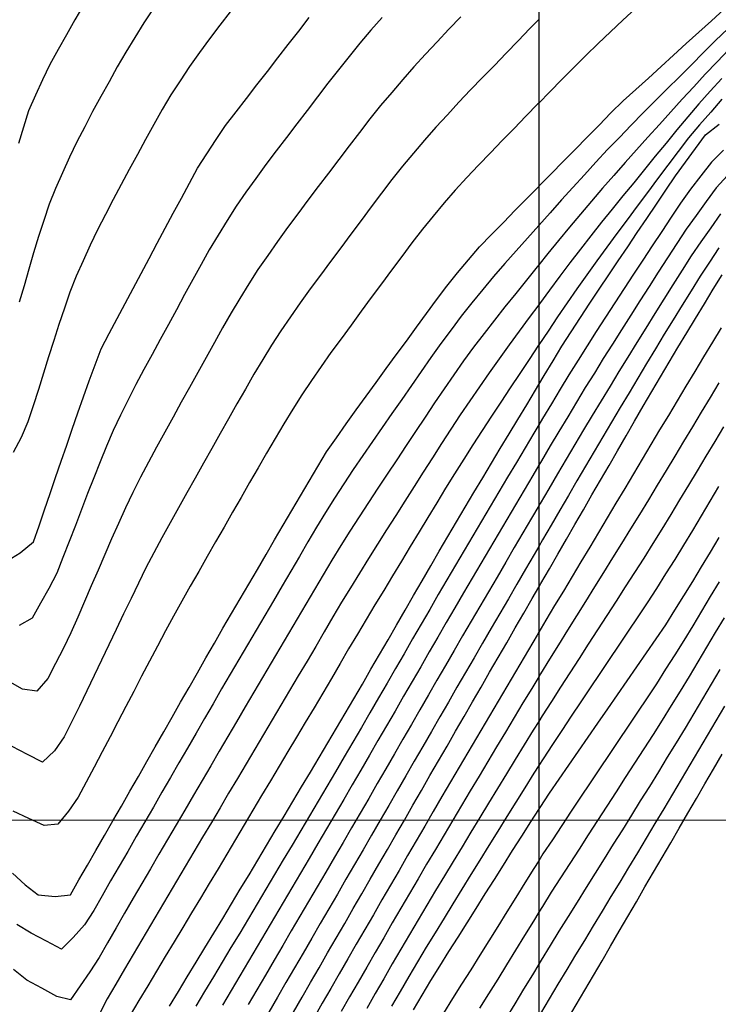
# Model space of a CAD drawing. Extents: x 234521 to 236649, y 8079400 to 8081400.
# Drawn here: x 234839 to 234921, y 8080178 to 8080294 of the extents above; entities that cross this region are included whole.
import ezdxf

# ---------------------------------------------------------------- set-up
doc = ezdxf.new("R2010")
doc.units = 0
for name, color, linetype in [('CURVA_INTERMEDIARIA', 252, 'CONTINUOUS'), ('CURVA_MESTRA', 250, 'CONTINUOUS'), ('MALHA_UTM', 7, 'CONTINUOUS')]:
    doc.layers.add(name, color=color, linetype=linetype)

msp = doc.modelspace()

# ---------------------------------------------------------------- linework, layer by layer
at = {"layer": 'CURVA_INTERMEDIARIA'}
for points in [[(234921.69, 8080304.58, 779), (234920.19, 8080303.25, 779), (234918.71, 8080301.92, 779), (234917.23, 8080300.56, 779), (234915.76, 8080299.21, 779), (234914.28, 8080297.86, 779), (234912.81, 8080296.51, 779), (234911.34, 8080295.16, 779), (234909.87, 8080293.79, 779), (234908.41, 8080292.43, 779), (234906.95, 8080291.06, 779), (234905.52, 8080289.66, 779), (234904.11, 8080288.24, 779), (234902.7, 8080286.83, 779), (234901.3, 8080285.4, 779), (234900, 8080284.07, 779)], [(234863.82, 8080294.78, 774), (234862.61, 8080293.19, 774), (234861.4, 8080291.59, 774), (234860.2, 8080289.99, 774), (234859.05, 8080288.36, 774), (234857.95, 8080286.69, 774), (234856.86, 8080285.02, 774), (234855.82, 8080283.31, 774), (234854.85, 8080281.56, 774), (234853.89, 8080279.8, 774), (234852.93, 8080278.05, 774), (234851.97, 8080276.29, 774), (234851.02, 8080274.54, 774), (234850.08, 8080272.77, 774), (234849.17, 8080270.99, 774), (234848.25, 8080269.21, 774), (234847.38, 8080267.41, 774), (234846.55, 8080265.59, 774), (234845.73, 8080263.77, 774), (234844.99, 8080261.92, 774), (234844.36, 8080260.02, 774), (234843.72, 8080258.12, 774), (234843.11, 8080256.22, 774), (234842.52, 8080254.31, 774), (234841.92, 8080252.4, 774), (234841.32, 8080250.49, 774), (234840.7, 8080248.59, 774), (234840.08, 8080246.69, 774), (234839.31, 8080244.85, 774), (234838.36, 8080243.09, 774)], [(234846.59, 8080295.56, 772), (234845.6, 8080293.83, 772), (234844.61, 8080292.09, 772), (234843.62, 8080290.35, 772), (234842.67, 8080288.59, 772), (234841.81, 8080286.79, 772), (234840.96, 8080284.98, 772), (234840.16, 8080283.15, 772), (234839.57, 8080281.24, 772), (234838.97, 8080279.33, 772)], [(234854.77, 8080295.13, 773), (234853.67, 8080293.46, 773), (234852.63, 8080291.75, 773), (234851.58, 8080290.05, 773), (234850.57, 8080288.32, 773), (234849.6, 8080286.58, 773), (234848.62, 8080284.83, 773), (234847.67, 8080283.07, 773), (234846.75, 8080281.3, 773), (234845.83, 8080279.52, 773), (234844.95, 8080277.72, 773), (234844.14, 8080275.9, 773), (234843.32, 8080274.07, 773), (234842.59, 8080272.21, 773), (234841.96, 8080270.31, 773), (234841.32, 8080268.42, 773), (234840.73, 8080266.51, 773), (234840.18, 8080264.59, 773), (234839.63, 8080262.66, 773), (234839.08, 8080260.74, 773)], [(234890.84, 8080294.17, 777), (234889.45, 8080292.72, 777), (234888.08, 8080291.27, 777), (234886.72, 8080289.8, 777), (234885.36, 8080288.33, 777), (234884.04, 8080286.83, 777), (234882.75, 8080285.31, 777), (234881.45, 8080283.78, 777), (234880.2, 8080282.22, 777), (234878.98, 8080280.64, 777), (234877.75, 8080279.06, 777), (234876.54, 8080277.47, 777), (234875.34, 8080275.87, 777), (234874.13, 8080274.28, 777), (234872.93, 8080272.68, 777), (234871.73, 8080271.08, 777), (234870.53, 8080269.48, 777), (234869.36, 8080267.85, 777), (234868.22, 8080266.21, 777), (234867.07, 8080264.57, 777), (234866, 8080262.89, 777), (234864.96, 8080261.18, 777), (234863.92, 8080259.47, 777), (234862.92, 8080257.74, 777), (234861.95, 8080255.99, 777), (234860.98, 8080254.24, 777), (234860.01, 8080252.49, 777), (234859.04, 8080250.74, 777), (234858.07, 8080248.99, 777), (234857.11, 8080247.24, 777), (234856.14, 8080245.49, 777), (234855.18, 8080243.74, 777), (234854.24, 8080241.97, 777), (234853.31, 8080240.2, 777), (234852.38, 8080238.43, 777), (234851.53, 8080236.62, 777), (234850.71, 8080234.79, 777), (234849.9, 8080232.97, 777), (234849.1, 8080231.13, 777), (234848.31, 8080229.3, 777), (234847.52, 8080227.46, 777), (234846.72, 8080225.62, 777), (234845.93, 8080223.79, 777), (234845.14, 8080221.95, 777), (234844.27, 8080220.15, 777), (234843.34, 8080218.38, 777), (234842.42, 8080216.6, 777), (234841.12, 8080215.13, 777), (234839.46, 8080215.36, 777), (234837.73, 8080216.35, 777)], [(234900, 8080293.85, 778), (234898.97, 8080292.8, 778), (234897.58, 8080291.37, 778), (234896.19, 8080289.93, 778), (234894.79, 8080288.49, 778), (234893.4, 8080287.06, 778), (234892.01, 8080285.62, 778), (234890.64, 8080284.17, 778), (234889.28, 8080282.7, 778), (234887.92, 8080281.23, 778), (234886.59, 8080279.74, 778), (234885.31, 8080278.2, 778), (234884.03, 8080276.66, 778), (234882.78, 8080275.1, 778), (234881.57, 8080273.51, 778), (234880.36, 8080271.92, 778), (234879.16, 8080270.32, 778), (234877.96, 8080268.72, 778), (234876.77, 8080267.11, 778), (234875.58, 8080265.51, 778), (234874.39, 8080263.9, 778), (234873.2, 8080262.29, 778), (234872.03, 8080260.67, 778), (234870.9, 8080259.02, 778), (234869.76, 8080257.37, 778), (234868.67, 8080255.7, 778), (234867.64, 8080253.99, 778), (234866.6, 8080252.28, 778), (234865.59, 8080250.55, 778), (234864.6, 8080248.81, 778), (234863.62, 8080247.07, 778), (234862.64, 8080245.33, 778), (234861.65, 8080243.59, 778), (234860.67, 8080241.84, 778), (234859.69, 8080240.1, 778), (234858.71, 8080238.36, 778), (234857.73, 8080236.61, 778), (234856.76, 8080234.86, 778), (234855.81, 8080233.11, 778), (234854.85, 8080231.35, 778), (234853.93, 8080229.58, 778), (234853.05, 8080227.78, 778), (234852.18, 8080225.98, 778), (234851.31, 8080224.18, 778), (234850.45, 8080222.37, 778), (234849.59, 8080220.57, 778), (234848.73, 8080218.76, 778), (234847.87, 8080216.96, 778), (234847, 8080215.15, 778), (234846.12, 8080213.36, 778), (234845.23, 8080211.57, 778), (234844.34, 8080209.78, 778), (234843.21, 8080208.15, 778), (234841.8, 8080206.8, 778), (234840.02, 8080207.72, 778), (234838.24, 8080208.64, 778)], [(234881.63, 8080294.12, 776), (234880.32, 8080292.61, 776), (234879, 8080291.1, 776), (234877.75, 8080289.54, 776), (234876.52, 8080287.97, 776), (234875.28, 8080286.4, 776), (234874.06, 8080284.81, 776), (234872.84, 8080283.22, 776), (234871.63, 8080281.64, 776), (234870.41, 8080280.05, 776), (234869.2, 8080278.46, 776), (234867.99, 8080276.86, 776), (234866.82, 8080275.24, 776), (234865.66, 8080273.61, 776), (234864.5, 8080271.98, 776), (234863.44, 8080270.29, 776), (234862.4, 8080268.58, 776), (234861.36, 8080266.87, 776), (234860.39, 8080265.13, 776), (234859.43, 8080263.37, 776), (234858.47, 8080261.61, 776), (234857.52, 8080259.85, 776), (234856.56, 8080258.1, 776), (234855.61, 8080256.34, 776), (234854.66, 8080254.58, 776), (234853.7, 8080252.82, 776), (234852.75, 8080251.06, 776), (234851.85, 8080249.28, 776), (234850.96, 8080247.49, 776), (234850.07, 8080245.7, 776), (234849.3, 8080243.85, 776), (234848.56, 8080242, 776), (234847.81, 8080240.14, 776), (234847.09, 8080238.28, 776), (234846.37, 8080236.41, 776), (234845.65, 8080234.54, 776), (234844.92, 8080232.68, 776), (234844.2, 8080230.81, 776), (234843.48, 8080228.95, 776), (234842.55, 8080227.18, 776), (234841.57, 8080225.44, 776), (234840.59, 8080223.69, 776), (234839.08, 8080222.81, 776)], [(234922.17, 8080292.79, 781), (234920.74, 8080291.39, 781), (234919.32, 8080289.99, 781), (234917.9, 8080288.57, 781), (234916.49, 8080287.16, 781), (234915.07, 8080285.75, 781), (234913.66, 8080284.33, 781), (234912.24, 8080282.92, 781), (234910.84, 8080281.5, 781), (234909.46, 8080280.05, 781), (234908.07, 8080278.61, 781), (234906.7, 8080277.15, 781), (234905.36, 8080275.67, 781), (234904.01, 8080274.19, 781), (234902.67, 8080272.71, 781), (234901.34, 8080271.22, 781), (234900.01, 8080269.72, 781), (234900, 8080269.72, 781)], [(234922.29, 8080290.35, 782), (234920.91, 8080288.91, 782), (234919.53, 8080287.46, 782), (234918.17, 8080285.99, 782), (234916.83, 8080284.51, 782), (234915.49, 8080283.03, 782), (234914.15, 8080281.55, 782), (234912.8, 8080280.07, 782), (234911.45, 8080278.59, 782), (234910.12, 8080277.1, 782), (234908.79, 8080275.6, 782), (234907.47, 8080274.1, 782), (234906.17, 8080272.58, 782), (234904.89, 8080271.05, 782), (234903.6, 8080269.52, 782), (234902.33, 8080267.97, 782), (234901.07, 8080266.42, 782), (234900, 8080265.1, 782)], [(234921.45, 8080286.96, 783), (234920.11, 8080285.48, 783), (234918.77, 8080284, 783), (234917.47, 8080282.47, 783), (234916.2, 8080280.93, 783), (234914.93, 8080279.38, 783), (234913.66, 8080277.84, 783), (234912.4, 8080276.29, 783), (234911.13, 8080274.74, 783), (234909.86, 8080273.19, 783), (234908.6, 8080271.64, 783), (234907.34, 8080270.09, 783), (234906.1, 8080268.52, 783), (234904.88, 8080266.94, 783), (234903.66, 8080265.36, 783), (234902.46, 8080263.76, 783), (234901.27, 8080262.15, 783), (234900.08, 8080260.54, 783), (234900, 8080260.43, 783)], [(234900, 8080284.07, 779), (234899.9, 8080283.97, 779), (234898.5, 8080282.54, 779), (234897.11, 8080281.11, 779), (234895.71, 8080279.67, 779), (234894.32, 8080278.24, 779), (234892.94, 8080276.79, 779), (234891.57, 8080275.33, 779), (234890.2, 8080273.87, 779), (234888.89, 8080272.36, 779), (234887.62, 8080270.82, 779), (234886.35, 8080269.27, 779), (234885.13, 8080267.69, 779), (234883.93, 8080266.09, 779), (234882.74, 8080264.48, 779), (234881.55, 8080262.88, 779), (234880.36, 8080261.27, 779), (234879.18, 8080259.66, 779), (234877.99, 8080258.04, 779), (234876.81, 8080256.43, 779), (234875.63, 8080254.82, 779), (234874.48, 8080253.18, 779), (234873.35, 8080251.53, 779), (234872.22, 8080249.88, 779), (234871.15, 8080248.19, 779), (234870.12, 8080246.48, 779), (234869.09, 8080244.76, 779), (234868.08, 8080243.04, 779), (234867.09, 8080241.3, 779), (234866.09, 8080239.57, 779), (234865.09, 8080237.84, 779), (234864.09, 8080236.1, 779), (234863.1, 8080234.37, 779), (234862.1, 8080232.63, 779), (234861.11, 8080230.9, 779), (234860.12, 8080229.16, 779), (234859.13, 8080227.42, 779), (234858.15, 8080225.68, 779), (234857.17, 8080223.93, 779), (234856.22, 8080222.18, 779), (234855.28, 8080220.41, 779), (234854.35, 8080218.64, 779), (234853.42, 8080216.87, 779), (234852.5, 8080215.09, 779), (234851.57, 8080213.32, 779), (234850.65, 8080211.55, 779), (234849.72, 8080209.77, 779), (234848.79, 8080208, 779), (234847.86, 8080206.23, 779), (234846.92, 8080204.47, 779), (234845.98, 8080202.7, 779), (234844.85, 8080201.06, 779), (234843.59, 8080199.52, 779), (234841.99, 8080199.37, 779), (234840.18, 8080200.21, 779), (234838.36, 8080201.04, 779)], [(234921.47, 8080284.53, 784), (234920.16, 8080283.02, 784), (234918.84, 8080281.51, 784), (234917.54, 8080280, 784), (234916.34, 8080278.4, 784), (234915.14, 8080276.8, 784), (234913.93, 8080275.2, 784), (234912.74, 8080273.6, 784), (234911.55, 8080271.99, 784), (234910.35, 8080270.39, 784), (234909.16, 8080268.78, 784), (234907.98, 8080267.17, 784), (234906.79, 8080265.56, 784), (234905.63, 8080263.93, 784), (234904.48, 8080262.3, 784), (234903.32, 8080260.66, 784), (234902.21, 8080259, 784), (234901.09, 8080257.34, 784), (234900, 8080255.72, 784)], [(234921.65, 8080278.54, 786), (234920.24, 8080277.14, 786), (234919.02, 8080275.55, 786), (234917.81, 8080273.96, 786), (234916.64, 8080272.34, 786), (234915.53, 8080270.68, 786), (234914.42, 8080269.01, 786), (234913.31, 8080267.35, 786), (234912.22, 8080265.67, 786), (234911.12, 8080264, 786), (234910.02, 8080262.33, 786), (234908.93, 8080260.65, 786), (234907.84, 8080258.98, 786), (234906.75, 8080257.3, 786), (234905.68, 8080255.61, 786), (234904.6, 8080253.93, 786), (234903.54, 8080252.23, 786), (234902.51, 8080250.52, 786), (234901.48, 8080248.81, 786), (234900.45, 8080247.09, 786), (234900, 8080246.34, 786)], [(234922.15, 8080275.6, 787), (234920.8, 8080274.13, 787), (234919.62, 8080272.52, 787), (234918.44, 8080270.9, 787), (234917.28, 8080269.27, 787), (234916.19, 8080267.6, 787), (234915.1, 8080265.92, 787), (234914.01, 8080264.24, 787), (234912.93, 8080262.56, 787), (234911.86, 8080260.87, 787), (234910.78, 8080259.19, 787), (234909.71, 8080257.5, 787), (234908.64, 8080255.81, 787), (234907.57, 8080254.11, 787), (234906.52, 8080252.42, 787), (234905.46, 8080250.72, 787), (234904.41, 8080249.02, 787), (234903.39, 8080247.3, 787), (234902.36, 8080245.58, 787), (234901.33, 8080243.87, 787), (234900.32, 8080242.14, 787), (234900, 8080241.61, 787)], [(234921.3, 8080271.09, 788), (234920.16, 8080269.45, 788), (234919.01, 8080267.8, 788), (234917.89, 8080266.15, 788), (234916.81, 8080264.47, 788), (234915.74, 8080262.78, 788), (234914.67, 8080261.09, 788), (234913.61, 8080259.39, 788), (234912.55, 8080257.7, 788), (234911.49, 8080256, 788), (234910.45, 8080254.29, 788), (234909.4, 8080252.59, 788), (234908.36, 8080250.88, 788), (234907.32, 8080249.17, 788), (234906.28, 8080247.46, 788), (234905.25, 8080245.75, 788), (234904.23, 8080244.03, 788), (234903.21, 8080242.31, 788), (234902.19, 8080240.59, 788), (234901.18, 8080238.86, 788), (234900.16, 8080237.14, 788), (234900, 8080236.86, 788)], [(234900, 8080269.72, 781), (234898.67, 8080268.23, 781), (234897.34, 8080266.74, 781), (234896.01, 8080265.25, 781), (234894.7, 8080263.74, 781), (234893.42, 8080262.2, 781), (234892.14, 8080260.66, 781), (234890.9, 8080259.1, 781), (234889.71, 8080257.49, 781), (234888.53, 8080255.88, 781), (234887.36, 8080254.25, 781), (234886.21, 8080252.61, 781), (234885.07, 8080250.97, 781), (234883.93, 8080249.33, 781), (234882.78, 8080247.69, 781), (234881.64, 8080246.05, 781), (234880.5, 8080244.4, 781), (234879.37, 8080242.76, 781), (234878.24, 8080241.11, 781), (234877.13, 8080239.45, 781), (234876.06, 8080237.75, 781), (234874.99, 8080236.06, 781), (234873.95, 8080234.36, 781), (234872.93, 8080232.63, 781), (234871.92, 8080230.91, 781), (234870.91, 8080229.18, 781), (234869.9, 8080227.46, 781), (234868.88, 8080225.73, 781), (234867.87, 8080224.01, 781), (234866.85, 8080222.29, 781), (234865.84, 8080220.56, 781), (234864.82, 8080218.84, 781), (234863.82, 8080217.11, 781), (234862.81, 8080215.39, 781), (234861.8, 8080213.66, 781), (234860.8, 8080211.92, 781), (234859.8, 8080210.19, 781), (234858.8, 8080208.46, 781), (234857.8, 8080206.73, 781), (234856.8, 8080205, 781), (234855.8, 8080203.27, 781), (234854.8, 8080201.53, 781), (234853.8, 8080199.8, 781), (234852.8, 8080198.07, 781), (234851.79, 8080196.34, 781), (234850.79, 8080194.61, 781), (234849.79, 8080192.88, 781), (234848.8, 8080191.14, 781), (234847.82, 8080189.4, 781), (234846.71, 8080187.75, 781), (234845.38, 8080186.26, 781), (234844.02, 8080184.88, 781), (234842.25, 8080185.81, 781), (234840.48, 8080186.75, 781), (234838.77, 8080187.77, 781)], [(234921.13, 8080267.1, 789), (234920.04, 8080265.43, 789), (234918.94, 8080263.76, 789), (234917.87, 8080262.06, 789), (234916.82, 8080260.37, 789), (234915.76, 8080258.67, 789), (234914.72, 8080256.96, 789), (234913.68, 8080255.25, 789), (234912.63, 8080253.55, 789), (234911.61, 8080251.83, 789), (234910.59, 8080250.11, 789), (234909.56, 8080248.39, 789), (234908.54, 8080246.67, 789), (234907.52, 8080244.95, 789), (234906.5, 8080243.23, 789), (234905.49, 8080241.51, 789), (234904.48, 8080239.78, 789), (234903.47, 8080238.05, 789), (234902.46, 8080236.33, 789), (234901.46, 8080234.6, 789), (234900.45, 8080232.87, 789), (234900, 8080232.09, 789)], [(234900, 8080265.1, 782), (234899.81, 8080264.87, 782), (234898.55, 8080263.31, 782), (234897.29, 8080261.76, 782), (234896.03, 8080260.2, 782), (234894.8, 8080258.63, 782), (234893.58, 8080257.04, 782), (234892.36, 8080255.46, 782), (234891.19, 8080253.84, 782), (234890.04, 8080252.2, 782), (234888.89, 8080250.56, 782), (234887.77, 8080248.91, 782), (234886.66, 8080247.24, 782), (234885.55, 8080245.58, 782), (234884.44, 8080243.91, 782), (234883.34, 8080242.25, 782), (234882.23, 8080240.58, 782), (234881.13, 8080238.92, 782), (234880.02, 8080237.25, 782), (234878.92, 8080235.58, 782), (234877.85, 8080233.89, 782), (234876.8, 8080232.19, 782), (234875.74, 8080230.49, 782), (234874.71, 8080228.77, 782), (234873.7, 8080227.05, 782), (234872.69, 8080225.32, 782), (234871.68, 8080223.6, 782), (234870.66, 8080221.88, 782), (234869.64, 8080220.16, 782), (234868.62, 8080218.44, 782), (234867.6, 8080216.71, 782), (234866.58, 8080214.99, 782), (234865.57, 8080213.27, 782), (234864.55, 8080211.55, 782), (234863.54, 8080209.82, 782), (234862.53, 8080208.1, 782), (234861.52, 8080206.37, 782), (234860.51, 8080204.64, 782), (234859.5, 8080202.92, 782), (234858.49, 8080201.19, 782), (234857.48, 8080199.46, 782), (234856.47, 8080197.74, 782), (234855.46, 8080196.01, 782), (234854.45, 8080194.29, 782), (234853.44, 8080192.56, 782), (234852.43, 8080190.84, 782), (234851.42, 8080189.11, 782), (234850.42, 8080187.38, 782), (234849.43, 8080185.64, 782), (234848.44, 8080183.9, 782), (234847.36, 8080182.22, 782), (234846.23, 8080180.57, 782), (234845.1, 8080178.92, 782), (234843.48, 8080179.33, 782), (234841.73, 8080180.29, 782), (234839.97, 8080181.25, 782), (234838.41, 8080182.5, 782)], [(234900, 8080260.43, 783), (234898.89, 8080258.93, 783), (234897.71, 8080257.32, 783), (234896.52, 8080255.71, 783), (234895.36, 8080254.08, 783), (234894.2, 8080252.45, 783), (234893.03, 8080250.82, 783), (234891.91, 8080249.17, 783), (234890.79, 8080247.51, 783), (234889.68, 8080245.85, 783), (234888.6, 8080244.17, 783), (234887.52, 8080242.48, 783), (234886.45, 8080240.8, 783), (234885.38, 8080239.11, 783), (234884.3, 8080237.42, 783), (234883.23, 8080235.73, 783), (234882.16, 8080234.04, 783), (234881.09, 8080232.35, 783), (234880.02, 8080230.66, 783), (234878.97, 8080228.96, 783), (234877.93, 8080227.25, 783), (234876.88, 8080225.55, 783), (234875.86, 8080223.83, 783), (234874.85, 8080222.1, 783), (234873.84, 8080220.38, 783), (234872.82, 8080218.66, 783), (234871.8, 8080216.94, 783), (234870.78, 8080215.22, 783), (234869.75, 8080213.5, 783), (234868.73, 8080211.78, 783), (234867.71, 8080210.06, 783), (234866.69, 8080208.34, 783), (234865.67, 8080206.62, 783), (234864.65, 8080204.9, 783), (234863.63, 8080203.18, 783), (234862.62, 8080201.46, 783), (234861.6, 8080199.73, 783), (234860.58, 8080198.01, 783), (234859.56, 8080196.29, 783), (234858.54, 8080194.57, 783), (234857.52, 8080192.85, 783), (234856.5, 8080191.13, 783), (234855.48, 8080189.41, 783), (234854.46, 8080187.69, 783), (234853.44, 8080185.97, 783), (234852.42, 8080184.25, 783), (234851.41, 8080182.52, 783), (234850.41, 8080180.79, 783), (234849.4, 8080179.06, 783), (234848.5, 8080177.28, 783)], [(234921.39, 8080257.74, 791), (234920.36, 8080256.03, 791), (234919.32, 8080254.32, 791), (234918.29, 8080252.61, 791), (234917.25, 8080250.89, 791), (234916.22, 8080249.18, 791), (234915.2, 8080247.46, 791), (234914.17, 8080245.75, 791), (234913.15, 8080244.03, 791), (234912.13, 8080242.31, 791), (234911.11, 8080240.59, 791), (234910.08, 8080238.87, 791), (234909.05, 8080237.15, 791), (234908.03, 8080235.44, 791), (234907, 8080233.72, 791), (234905.97, 8080232.01, 791), (234904.94, 8080230.29, 791), (234903.91, 8080228.58, 791), (234902.88, 8080226.86, 791), (234901.85, 8080225.15, 791), (234900.83, 8080223.43, 791), (234900, 8080222.04, 791)], [(234900, 8080255.72, 784), (234899.97, 8080255.68, 784), (234898.87, 8080254.02, 784), (234897.76, 8080252.35, 784), (234896.65, 8080250.69, 784), (234895.55, 8080249.02, 784), (234894.45, 8080247.35, 784), (234893.35, 8080245.68, 784), (234892.27, 8080243.99, 784), (234891.2, 8080242.31, 784), (234890.13, 8080240.62, 784), (234889.08, 8080238.91, 784), (234888.04, 8080237.2, 784), (234887, 8080235.5, 784), (234885.96, 8080233.79, 784), (234884.93, 8080232.07, 784), (234883.89, 8080230.36, 784), (234882.86, 8080228.65, 784), (234881.82, 8080226.94, 784), (234880.79, 8080225.23, 784), (234879.76, 8080223.52, 784), (234878.73, 8080221.8, 784), (234877.7, 8080220.08, 784), (234876.69, 8080218.36, 784), (234875.68, 8080216.63, 784), (234874.67, 8080214.91, 784), (234873.64, 8080213.19, 784), (234872.62, 8080211.47, 784), (234871.6, 8080209.75, 784), (234870.57, 8080208.04, 784), (234869.54, 8080206.32, 784), (234868.52, 8080204.6, 784), (234867.49, 8080202.89, 784), (234866.47, 8080201.17, 784), (234865.44, 8080199.45, 784), (234864.42, 8080197.73, 784), (234863.4, 8080196.01, 784), (234862.38, 8080194.29, 784), (234861.35, 8080192.58, 784), (234860.32, 8080190.86, 784), (234859.29, 8080189.15, 784), (234858.26, 8080187.43, 784), (234857.23, 8080185.72, 784), (234856.2, 8080184, 784), (234855.17, 8080182.29, 784), (234854.14, 8080180.58, 784), (234853.11, 8080178.86, 784), (234852.08, 8080177.15, 784)], [(234921.12, 8080251.26, 792), (234920.09, 8080249.55, 792), (234919.05, 8080247.83, 792), (234918.02, 8080246.12, 792), (234916.99, 8080244.41, 792), (234915.96, 8080242.69, 792), (234914.94, 8080240.98, 792), (234913.9, 8080239.26, 792), (234912.86, 8080237.56, 792), (234911.82, 8080235.85, 792), (234910.77, 8080234.14, 792), (234909.72, 8080232.45, 792), (234908.66, 8080230.75, 792), (234907.6, 8080229.05, 792), (234906.55, 8080227.35, 792), (234905.49, 8080225.65, 792), (234904.43, 8080223.96, 792), (234903.38, 8080222.26, 792), (234902.32, 8080220.56, 792), (234901.27, 8080218.86, 792), (234900.22, 8080217.15, 792), (234900, 8080216.79, 792)], [(234900, 8080246.34, 786), (234899.42, 8080245.37, 786), (234898.4, 8080243.66, 786), (234897.37, 8080241.94, 786), (234896.35, 8080240.22, 786), (234895.33, 8080238.5, 786), (234894.3, 8080236.78, 786), (234893.28, 8080235.07, 786), (234892.25, 8080233.35, 786), (234891.24, 8080231.63, 786), (234890.23, 8080229.9, 786), (234889.22, 8080228.17, 786), (234888.21, 8080226.44, 786), (234887.21, 8080224.71, 786), (234886.21, 8080222.98, 786), (234885.21, 8080221.25, 786), (234884.2, 8080219.52, 786), (234883.2, 8080217.79, 786), (234882.2, 8080216.06, 786), (234881.2, 8080214.33, 786), (234880.2, 8080212.59, 786), (234879.2, 8080210.86, 786), (234878.19, 8080209.14, 786), (234877.18, 8080207.41, 786), (234876.17, 8080205.68, 786), (234875.15, 8080203.96, 786), (234874.13, 8080202.24, 786), (234873.11, 8080200.52, 786), (234872.09, 8080198.8, 786), (234871.06, 8080197.09, 786), (234870.04, 8080195.37, 786), (234869.02, 8080193.65, 786), (234867.99, 8080191.93, 786), (234866.97, 8080190.21, 786), (234865.95, 8080188.49, 786), (234864.93, 8080186.77, 786), (234863.9, 8080185.06, 786), (234862.87, 8080183.34, 786), (234861.84, 8080181.63, 786), (234860.81, 8080179.91, 786), (234859.78, 8080178.2, 786)], [(234921.65, 8080246.12, 793), (234920.63, 8080244.4, 793), (234919.6, 8080242.69, 793), (234918.57, 8080240.97, 793), (234917.54, 8080239.26, 793), (234916.51, 8080237.54, 793), (234915.48, 8080235.83, 793), (234914.43, 8080234.13, 793), (234913.37, 8080232.43, 793), (234912.31, 8080230.73, 793), (234911.23, 8080229.05, 793), (234910.15, 8080227.37, 793), (234909.06, 8080225.69, 793), (234907.98, 8080224.01, 793), (234906.89, 8080222.33, 793), (234905.81, 8080220.65, 793), (234904.72, 8080218.97, 793), (234903.64, 8080217.29, 793), (234902.55, 8080215.61, 793), (234901.48, 8080213.92, 793), (234900.41, 8080212.23, 793), (234900, 8080211.58, 793)], [(234900, 8080241.61, 787), (234899.3, 8080240.42, 787), (234898.28, 8080238.7, 787), (234897.26, 8080236.98, 787), (234896.25, 8080235.26, 787), (234895.23, 8080233.54, 787), (234894.21, 8080231.81, 787), (234893.19, 8080230.09, 787), (234892.18, 8080228.37, 787), (234891.17, 8080226.64, 787), (234890.16, 8080224.91, 787), (234889.15, 8080223.19, 787), (234888.15, 8080221.46, 787), (234887.15, 8080219.72, 787), (234886.15, 8080217.99, 787), (234885.15, 8080216.26, 787), (234884.15, 8080214.53, 787), (234883.15, 8080212.8, 787), (234882.14, 8080211.07, 787), (234881.14, 8080209.34, 787), (234880.14, 8080207.61, 787), (234879.14, 8080205.88, 787), (234878.13, 8080204.15, 787), (234877.13, 8080202.42, 787), (234876.11, 8080200.69, 787), (234875.1, 8080198.97, 787), (234874.09, 8080197.25, 787), (234873.07, 8080195.52, 787), (234872.05, 8080193.8, 787), (234871.03, 8080192.08, 787), (234870.02, 8080190.36, 787), (234869, 8080188.64, 787), (234867.98, 8080186.91, 787), (234866.96, 8080185.19, 787), (234865.95, 8080183.47, 787), (234864.93, 8080181.75, 787), (234863.91, 8080180.03, 787), (234862.89, 8080178.31, 787)], [(234921.09, 8080239.12, 794), (234920.07, 8080237.41, 794), (234919.04, 8080235.69, 794), (234918.01, 8080233.98, 794), (234916.97, 8080232.26, 794), (234915.94, 8080230.55, 794), (234914.86, 8080228.87, 794), (234913.79, 8080227.18, 794), (234912.71, 8080225.49, 794), (234911.6, 8080223.83, 794), (234910.49, 8080222.17, 794), (234909.38, 8080220.51, 794), (234908.26, 8080218.84, 794), (234907.15, 8080217.18, 794), (234906.04, 8080215.52, 794), (234904.93, 8080213.86, 794), (234903.81, 8080212.2, 794), (234902.7, 8080210.53, 794), (234901.61, 8080208.86, 794), (234900.51, 8080207.19, 794), (234900, 8080206.4, 794)], [(234900, 8080236.86, 788), (234899.15, 8080235.41, 788), (234898.14, 8080233.69, 788), (234897.13, 8080231.96, 788), (234896.12, 8080230.24, 788), (234895.11, 8080228.51, 788), (234894.09, 8080226.79, 788), (234893.08, 8080225.06, 788), (234892.08, 8080223.33, 788), (234891.07, 8080221.61, 788), (234890.06, 8080219.88, 788), (234889.06, 8080218.15, 788), (234888.06, 8080216.41, 788), (234887.06, 8080214.68, 788), (234886.06, 8080212.95, 788), (234885.06, 8080211.22, 788), (234884.06, 8080209.49, 788), (234883.06, 8080207.76, 788), (234882.06, 8080206.03, 788), (234881.05, 8080204.29, 788), (234880.05, 8080202.56, 788), (234879.05, 8080200.83, 788), (234878.05, 8080199.1, 788), (234877.04, 8080197.38, 788), (234876.03, 8080195.65, 788), (234875.02, 8080193.92, 788), (234874.01, 8080192.19, 788), (234873, 8080190.47, 788), (234871.99, 8080188.74, 788), (234870.98, 8080187.02, 788), (234869.97, 8080185.29, 788), (234868.95, 8080183.57, 788), (234867.94, 8080181.84, 788), (234866.93, 8080180.12, 788), (234865.92, 8080178.39, 788)], [(234900, 8080232.09, 789), (234899.45, 8080231.14, 789), (234898.44, 8080229.41, 789), (234897.43, 8080227.68, 789), (234896.43, 8080225.95, 789), (234895.42, 8080224.23, 789), (234894.42, 8080222.5, 789), (234893.41, 8080220.77, 789), (234892.41, 8080219.04, 789), (234891.4, 8080217.31, 789), (234890.4, 8080215.58, 789), (234889.4, 8080213.85, 789), (234888.4, 8080212.11, 789), (234887.4, 8080210.38, 789), (234886.4, 8080208.65, 789), (234885.4, 8080206.92, 789), (234884.4, 8080205.19, 789), (234883.4, 8080203.46, 789), (234882.4, 8080201.72, 789), (234881.4, 8080199.99, 789), (234880.39, 8080198.26, 789), (234879.39, 8080196.53, 789), (234878.39, 8080194.8, 789), (234877.39, 8080193.07, 789), (234876.38, 8080191.34, 789), (234875.38, 8080189.61, 789), (234874.37, 8080187.88, 789), (234873.37, 8080186.15, 789), (234872.36, 8080184.42, 789), (234871.36, 8080182.69, 789), (234870.35, 8080180.97, 789), (234869.34, 8080179.24, 789), (234868.34, 8080177.51, 789)], [(234921.14, 8080227.93, 796), (234920.11, 8080226.21, 796), (234919.08, 8080224.5, 796), (234918.06, 8080222.78, 796), (234917.02, 8080221.07, 796), (234915.95, 8080219.38, 796), (234914.88, 8080217.69, 796), (234913.81, 8080216, 796), (234912.7, 8080214.34, 796), (234911.58, 8080212.68, 796), (234910.47, 8080211.02, 796), (234909.36, 8080209.36, 796), (234908.25, 8080207.69, 796), (234907.14, 8080206.03, 796), (234906.02, 8080204.37, 796), (234904.91, 8080202.71, 796), (234903.79, 8080201.05, 796), (234902.69, 8080199.38, 796), (234901.59, 8080197.71, 796), (234900.49, 8080196.04, 796), (234900, 8080195.25, 796)], [(234921.73, 8080223.72, 797), (234920.7, 8080222, 797), (234919.68, 8080220.28, 797), (234918.66, 8080218.56, 797), (234917.64, 8080216.85, 797), (234916.59, 8080215.14, 797), (234915.54, 8080213.44, 797), (234914.48, 8080211.74, 797), (234913.41, 8080210.05, 797), (234912.32, 8080208.37, 797), (234911.24, 8080206.69, 797), (234910.15, 8080205.01, 797), (234909.07, 8080203.33, 797), (234907.98, 8080201.65, 797), (234906.9, 8080199.97, 797), (234905.81, 8080198.3, 797), (234904.72, 8080196.62, 797), (234903.64, 8080194.94, 797), (234902.56, 8080193.25, 797), (234901.47, 8080191.57, 797), (234900.42, 8080189.87, 797), (234900, 8080189.2, 797)], [(234900, 8080222.04, 791), (234899.81, 8080221.71, 791), (234898.78, 8080219.99, 791), (234897.76, 8080218.27, 791), (234896.75, 8080216.55, 791), (234895.73, 8080214.83, 791), (234894.72, 8080213.1, 791), (234893.71, 8080211.38, 791), (234892.69, 8080209.65, 791), (234891.68, 8080207.93, 791), (234890.67, 8080206.2, 791), (234889.65, 8080204.48, 791), (234888.64, 8080202.76, 791), (234887.63, 8080201.03, 791), (234886.62, 8080199.3, 791), (234885.61, 8080197.58, 791), (234884.61, 8080195.85, 791), (234883.61, 8080194.12, 791), (234882.6, 8080192.38, 791), (234881.6, 8080190.65, 791), (234880.6, 8080188.92, 791), (234879.6, 8080187.19, 791), (234878.6, 8080185.46, 791), (234877.6, 8080183.73, 791), (234876.6, 8080181.99, 791), (234875.6, 8080180.26, 791), (234874.6, 8080178.53, 791), (234873.6, 8080176.8, 791)], [(234921.23, 8080217.67, 798), (234920.2, 8080215.95, 798), (234919.19, 8080214.23, 798), (234918.17, 8080212.51, 798), (234917.15, 8080210.79, 798), (234916.11, 8080209.08, 798), (234915.07, 8080207.37, 798), (234914.03, 8080205.66, 798), (234912.97, 8080203.96, 798), (234911.91, 8080202.27, 798), (234910.86, 8080200.57, 798), (234909.8, 8080198.87, 798), (234908.74, 8080197.18, 798), (234907.68, 8080195.48, 798), (234906.62, 8080193.79, 798), (234905.55, 8080192.09, 798), (234904.49, 8080190.4, 798), (234903.43, 8080188.7, 798), (234902.37, 8080187, 798), (234901.32, 8080185.3, 798), (234900.29, 8080183.59, 798), (234900, 8080183.12, 798)], [(234900, 8080216.79, 792), (234899.18, 8080215.45, 792), (234898.14, 8080213.74, 792), (234897.11, 8080212.03, 792), (234896.08, 8080210.31, 792), (234895.05, 8080208.59, 792), (234894.02, 8080206.88, 792), (234893, 8080205.16, 792), (234891.97, 8080203.44, 792), (234890.95, 8080201.73, 792), (234889.92, 8080200.01, 792), (234888.89, 8080198.29, 792), (234887.87, 8080196.57, 792), (234886.85, 8080194.85, 792), (234885.84, 8080193.13, 792), (234884.83, 8080191.4, 792), (234883.82, 8080189.68, 792), (234882.82, 8080187.95, 792), (234881.82, 8080186.22, 792), (234880.82, 8080184.48, 792), (234879.82, 8080182.75, 792), (234878.82, 8080181.02, 792), (234877.82, 8080179.29, 792), (234876.82, 8080177.56, 792)], [(234921.77, 8080213.38, 799), (234920.75, 8080211.66, 799), (234919.73, 8080209.93, 799), (234918.72, 8080208.21, 799), (234917.71, 8080206.48, 799), (234916.69, 8080204.76, 799), (234915.67, 8080203.04, 799), (234914.65, 8080201.32, 799), (234913.62, 8080199.61, 799), (234912.59, 8080197.89, 799), (234911.56, 8080196.18, 799), (234910.53, 8080194.47, 799), (234909.5, 8080192.75, 799), (234908.46, 8080191.04, 799), (234907.43, 8080189.33, 799), (234906.39, 8080187.62, 799), (234905.35, 8080185.91, 799), (234904.32, 8080184.2, 799), (234903.28, 8080182.49, 799), (234902.25, 8080180.78, 799), (234901.22, 8080179.06, 799), (234900.2, 8080177.34, 799), (234900, 8080177.01, 799)], [(234900, 8080211.58, 793), (234899.34, 8080210.54, 793), (234898.29, 8080208.84, 793), (234897.25, 8080207.13, 793), (234896.2, 8080205.43, 793), (234895.16, 8080203.72, 793), (234894.12, 8080202.01, 793), (234893.08, 8080200.3, 793), (234892.04, 8080198.59, 793), (234891.01, 8080196.88, 793), (234889.97, 8080195.17, 793), (234888.93, 8080193.46, 793), (234887.9, 8080191.75, 793), (234886.87, 8080190.04, 793), (234885.85, 8080188.32, 793), (234884.83, 8080186.59, 793), (234883.82, 8080184.87, 793), (234882.82, 8080183.14, 793), (234881.82, 8080181.41, 793), (234880.82, 8080179.67, 793), (234879.82, 8080177.94, 793)], [(234900, 8080206.4, 794), (234899.42, 8080205.51, 794), (234898.36, 8080203.81, 794), (234897.3, 8080202.12, 794), (234896.25, 8080200.42, 794), (234895.19, 8080198.72, 794), (234894.14, 8080197.02, 794), (234893.09, 8080195.32, 794), (234892.04, 8080193.62, 794), (234890.99, 8080191.91, 794), (234889.93, 8080190.21, 794), (234888.89, 8080188.51, 794), (234887.84, 8080186.8, 794), (234886.8, 8080185.1, 794), (234885.78, 8080183.38, 794), (234884.76, 8080181.66, 794), (234883.74, 8080179.93, 794), (234882.74, 8080178.2, 794)], [(234900, 8080195.25, 796), (234899.43, 8080194.34, 796), (234898.37, 8080192.65, 796), (234897.31, 8080190.95, 796), (234896.26, 8080189.25, 796), (234895.2, 8080187.55, 796), (234894.15, 8080185.85, 796), (234893.08, 8080184.16, 796), (234892.02, 8080182.47, 796), (234890.95, 8080180.77, 796), (234889.89, 8080179.08, 796), (234888.83, 8080177.38, 796)], [(234900, 8080189.2, 797), (234899.37, 8080188.17, 797), (234898.32, 8080186.47, 797), (234897.27, 8080184.76, 797), (234896.23, 8080183.06, 797), (234895.18, 8080181.35, 797), (234894.12, 8080179.66, 797), (234893.06, 8080177.97, 797)], [(234900, 8080183.12, 798), (234899.25, 8080181.88, 798), (234898.21, 8080180.17, 798), (234897.18, 8080178.46, 798), (234896.14, 8080176.75, 798)]]:
    msp.add_polyline3d(points, dxfattribs=at)
at = {"layer": 'CURVA_MESTRA'}
for points in [[(234900, 8080274.3, 780), (234900.06, 8080274.36, 780), (234901.46, 8080275.79, 780), (234902.86, 8080277.21, 780), (234904.26, 8080278.64, 780), (234905.66, 8080280.07, 780), (234907.07, 8080281.49, 780), (234908.47, 8080282.91, 780), (234909.9, 8080284.32, 780), (234911.38, 8080285.66, 780), (234912.86, 8080287.01, 780), (234914.34, 8080288.35, 780), (234915.81, 8080289.7, 780), (234917.29, 8080291.04, 780), (234918.77, 8080292.39, 780), (234920.25, 8080293.73, 780), (234921.73, 8080295.08, 780)], [(234837.64, 8080230.42, 775), (234839.19, 8080231.36, 775), (234840.74, 8080232.63, 775), (234841.4, 8080234.51, 775), (234842.05, 8080236.4, 775), (234842.7, 8080238.3, 775), (234843.34, 8080240.19, 775), (234843.99, 8080242.08, 775), (234844.64, 8080243.97, 775), (234845.29, 8080245.86, 775), (234845.94, 8080247.75, 775), (234846.59, 8080249.64, 775), (234847.29, 8080251.52, 775), (234847.98, 8080253.4, 775), (234848.68, 8080255.27, 775), (234849.62, 8080257.04, 775), (234850.56, 8080258.8, 775), (234851.5, 8080260.57, 775), (234852.44, 8080262.33, 775), (234853.38, 8080264.1, 775), (234854.32, 8080265.86, 775), (234855.26, 8080267.63, 775), (234856.2, 8080269.39, 775), (234857.14, 8080271.16, 775), (234858.08, 8080272.92, 775), (234859.02, 8080274.69, 775), (234859.96, 8080276.45, 775), (234861.07, 8080278.12, 775), (234862.17, 8080279.79, 775), (234863.27, 8080281.46, 775), (234864.5, 8080283.04, 775), (234865.72, 8080284.62, 775), (234866.95, 8080286.2, 775), (234868.17, 8080287.78, 775), (234869.4, 8080289.36, 775), (234870.62, 8080290.94, 775), (234871.85, 8080292.52, 775), (234873.07, 8080294.1, 775)], [(234900, 8080251.07, 785), (234900.64, 8080252.13, 785), (234901.67, 8080253.85, 785), (234902.7, 8080255.56, 785), (234903.79, 8080257.24, 785), (234904.88, 8080258.92, 785), (234905.97, 8080260.6, 785), (234907.08, 8080262.26, 785), (234908.2, 8080263.92, 785), (234909.32, 8080265.57, 785), (234910.43, 8080267.23, 785), (234911.55, 8080268.89, 785), (234912.67, 8080270.55, 785), (234913.79, 8080272.21, 785), (234914.91, 8080273.87, 785), (234916.02, 8080275.53, 785), (234917.2, 8080277.14, 785), (234918.39, 8080278.75, 785), (234919.57, 8080280.36, 785), (234921.15, 8080281.58, 785)], [(234838.28, 8080193.77, 780), (234839.75, 8080192.41, 780), (234841.3, 8080191.24, 780), (234843.29, 8080191.04, 780), (234845.07, 8080191.26, 780), (234846.07, 8080192.99, 780), (234847.07, 8080194.72, 780), (234848.07, 8080196.46, 780), (234849.06, 8080198.19, 780), (234850.06, 8080199.92, 780), (234851.06, 8080201.66, 780), (234852.05, 8080203.4, 780), (234853.04, 8080205.13, 780), (234854.03, 8080206.87, 780), (234855.02, 8080208.61, 780), (234856.01, 8080210.35, 780), (234857, 8080212.08, 780), (234857.99, 8080213.82, 780), (234858.98, 8080215.56, 780), (234859.97, 8080217.29, 780), (234860.97, 8080219.03, 780), (234861.96, 8080220.77, 780), (234862.96, 8080222.5, 780), (234863.97, 8080224.23, 780), (234864.98, 8080225.95, 780), (234865.99, 8080227.68, 780), (234867, 8080229.4, 780), (234868.01, 8080231.13, 780), (234869.02, 8080232.85, 780), (234870.04, 8080234.58, 780), (234871.05, 8080236.3, 780), (234872.06, 8080238.03, 780), (234873.07, 8080239.76, 780), (234874.08, 8080241.48, 780), (234875.12, 8080243.19, 780), (234876.28, 8080244.82, 780), (234877.43, 8080246.45, 780), (234878.59, 8080248.09, 780), (234879.76, 8080249.7, 780), (234880.94, 8080251.32, 780), (234882.12, 8080252.94, 780), (234883.29, 8080254.55, 780), (234884.47, 8080256.17, 780), (234885.65, 8080257.79, 780), (234886.83, 8080259.4, 780), (234888, 8080261.02, 780), (234889.2, 8080262.62, 780), (234890.47, 8080264.16, 780), (234891.75, 8080265.71, 780), (234893.05, 8080267.22, 780), (234894.45, 8080268.65, 780), (234895.85, 8080270.08, 780), (234897.25, 8080271.5, 780), (234898.65, 8080272.93, 780), (234900, 8080274.3, 780)], [(234900, 8080227.31, 790), (234900.24, 8080227.73, 790), (234901.24, 8080229.47, 790), (234902.24, 8080231.2, 790), (234903.24, 8080232.93, 790), (234904.24, 8080234.66, 790), (234905.24, 8080236.4, 790), (234906.24, 8080238.13, 790), (234907.24, 8080239.86, 790), (234908.24, 8080241.59, 790), (234909.24, 8080243.32, 790), (234910.24, 8080245.06, 790), (234911.24, 8080246.79, 790), (234912.24, 8080248.52, 790), (234913.24, 8080250.25, 790), (234914.26, 8080251.98, 790), (234915.29, 8080253.69, 790), (234916.32, 8080255.4, 790), (234917.35, 8080257.12, 790), (234918.39, 8080258.82, 790), (234919.43, 8080260.53, 790), (234920.47, 8080262.24, 790), (234921.51, 8080263.95, 790)], [(234856.69, 8080178.21, 785), (234857.73, 8080179.92, 785), (234858.77, 8080181.63, 785), (234859.81, 8080183.34, 785), (234860.85, 8080185.05, 785), (234861.89, 8080186.76, 785), (234862.93, 8080188.47, 785), (234863.96, 8080190.18, 785), (234864.99, 8080191.9, 785), (234866.02, 8080193.61, 785), (234867.04, 8080195.33, 785), (234868.07, 8080197.04, 785), (234869.1, 8080198.76, 785), (234870.13, 8080200.47, 785), (234871.16, 8080202.19, 785), (234872.19, 8080203.9, 785), (234873.22, 8080205.62, 785), (234874.25, 8080207.33, 785), (234875.28, 8080209.05, 785), (234876.29, 8080210.77, 785), (234877.3, 8080212.5, 785), (234878.31, 8080214.22, 785), (234879.31, 8080215.95, 785), (234880.32, 8080217.69, 785), (234881.32, 8080219.42, 785), (234882.32, 8080221.15, 785), (234883.32, 8080222.88, 785), (234884.32, 8080224.61, 785), (234885.32, 8080226.34, 785), (234886.33, 8080228.07, 785), (234887.33, 8080229.8, 785), (234888.33, 8080231.53, 785), (234889.34, 8080233.26, 785), (234890.34, 8080234.99, 785), (234891.37, 8080236.71, 785), (234892.4, 8080238.42, 785), (234893.43, 8080240.13, 785), (234894.46, 8080241.85, 785), (234895.49, 8080243.56, 785), (234896.52, 8080245.28, 785), (234897.55, 8080246.99, 785), (234898.58, 8080248.71, 785), (234899.61, 8080250.42, 785), (234900, 8080251.07, 785)], [(234900, 8080201.27, 795), (234900.15, 8080201.5, 795), (234901.25, 8080203.17, 795), (234902.38, 8080204.81, 795), (234903.52, 8080206.46, 795), (234904.66, 8080208.1, 795), (234905.8, 8080209.75, 795), (234906.94, 8080211.39, 795), (234908.08, 8080213.04, 795), (234909.22, 8080214.68, 795), (234910.35, 8080216.32, 795), (234911.49, 8080217.97, 795), (234912.63, 8080219.61, 795), (234913.77, 8080221.26, 795), (234914.89, 8080222.92, 795), (234915.96, 8080224.61, 795), (234917.03, 8080226.29, 795), (234918.08, 8080227.99, 795), (234919.1, 8080229.71, 795), (234920.12, 8080231.43, 795), (234921.15, 8080233.15, 795)], [(234871.24, 8080177.51, 790), (234872.24, 8080179.24, 790), (234873.24, 8080180.97, 790), (234874.24, 8080182.7, 790), (234875.24, 8080184.44, 790), (234876.24, 8080186.17, 790), (234877.24, 8080187.9, 790), (234878.24, 8080189.63, 790), (234879.24, 8080191.36, 790), (234880.24, 8080193.1, 790), (234881.24, 8080194.83, 790), (234882.24, 8080196.56, 790), (234883.24, 8080198.29, 790), (234884.24, 8080200.02, 790), (234885.24, 8080201.76, 790), (234886.24, 8080203.49, 790), (234887.24, 8080205.22, 790), (234888.24, 8080206.95, 790), (234889.24, 8080208.68, 790), (234890.24, 8080210.42, 790), (234891.24, 8080212.15, 790), (234892.24, 8080213.88, 790), (234893.24, 8080215.61, 790), (234894.24, 8080217.34, 790), (234895.24, 8080219.08, 790), (234896.24, 8080220.81, 790), (234897.24, 8080222.54, 790), (234898.24, 8080224.27, 790), (234899.24, 8080226, 790), (234900, 8080227.31, 790)], [(234885.29, 8080177.77, 795), (234886.32, 8080179.48, 795), (234887.36, 8080181.19, 795), (234888.41, 8080182.89, 795), (234889.47, 8080184.59, 795), (234890.54, 8080186.28, 795), (234891.6, 8080187.97, 795), (234892.67, 8080189.66, 795), (234893.73, 8080191.36, 795), (234894.8, 8080193.05, 795), (234895.86, 8080194.74, 795), (234896.93, 8080196.44, 795), (234898, 8080198.13, 795), (234899.07, 8080199.81, 795), (234900, 8080201.27, 795)]]:
    msp.add_polyline3d(points, dxfattribs=at)
at = {"layer": 'CURVA_MESTRA', "color": 5}
msp.add_polyline3d([(234900, 8080170.89, 800), (234900.33, 8080171.45, 800), (234901.34, 8080173.18, 800), (234902.35, 8080174.9, 800), (234903.37, 8080176.63, 800), (234904.38, 8080178.35, 800), (234905.39, 8080180.08, 800), (234906.41, 8080181.8, 800), (234907.42, 8080183.53, 800), (234908.43, 8080185.25, 800), (234909.44, 8080186.98, 800), (234910.44, 8080188.71, 800), (234911.45, 8080190.44, 800), (234912.45, 8080192.17, 800), (234913.46, 8080193.9, 800), (234914.46, 8080195.63, 800), (234915.47, 8080197.35, 800), (234916.47, 8080199.08, 800), (234917.47, 8080200.81, 800), (234918.48, 8080202.54, 800), (234919.48, 8080204.27, 800), (234920.48, 8080206, 800), (234921.5, 8080207.73, 800)], dxfattribs=at)
at = {"layer": 'MALHA_UTM', "lineweight": 5}
msp.add_line((236200, 8080200), (234600, 8080200), dxfattribs=at)
at = {"layer": 'MALHA_UTM'}
for points in [[(234900, 8080800), (234900, 8080100)], [(234900, 8080716.74), (234900, 8080166.15)]]:
    msp.add_lwpolyline(points, dxfattribs=at)

doc.saveas('drawing.dxf')
